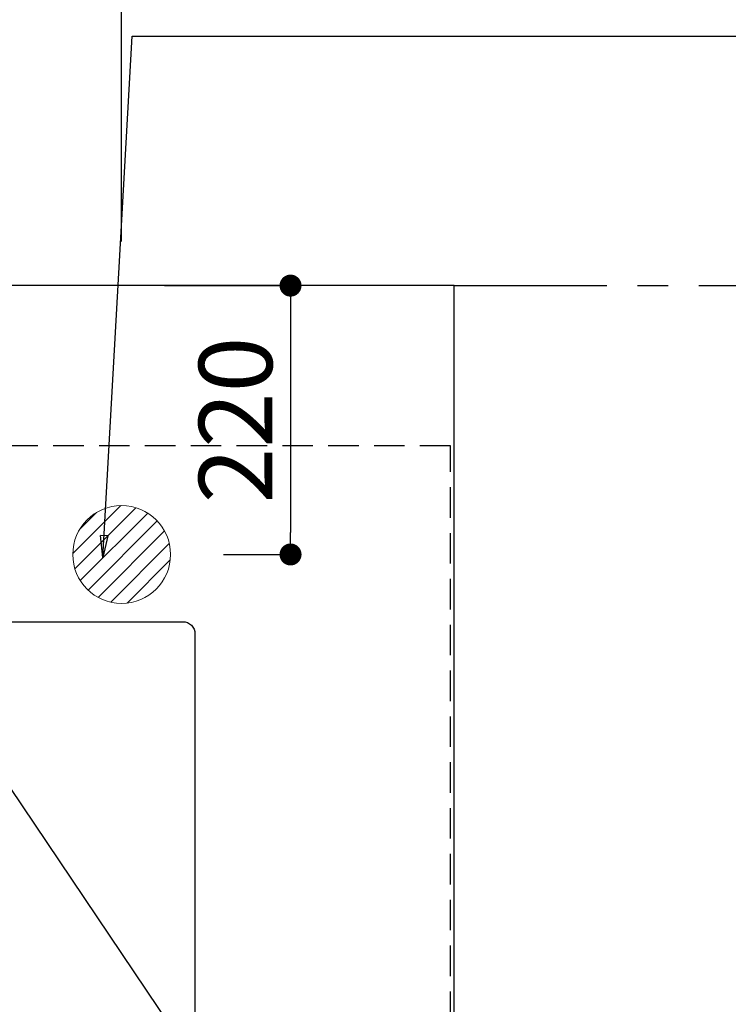
# Model space of a CAD drawing. Extents: x 84007 to 110129, y 210 to 8610.
# Drawn here: x 101783 to 102363, y 6572 to 7378 of the extents above; entities that cross this region are included whole.
import ezdxf

# ---------------------------------------------------------------- set-up
doc = ezdxf.new("R2010")
doc.units = 0
doc.header["$LTSCALE"] = 50
doc.header["$MEASUREMENT"] = 0
doc.linetypes.add('CENTER', pattern=[2, 1.25, -0.25, 0.25, -0.25])
doc.linetypes.add('HIDDEN', pattern=[0.375, 0.25, -0.125])
doc.layers.get('0').update_dxf_attribs({"linetype": 'CONTINUOUS'})
for name, color, linetype in [('111-壁仕上', 3, 'CONTINUOUS'), ('121-キャビネット（中）', 253, 'HIDDEN'), ('126-甲板', 2, 'CONTINUOUS'), ('160-文字', 254, 'CONTINUOUS'), ('166-寸法B', 11, 'CONTINUOUS')]:
    doc.layers.add(name, color=color, linetype=linetype)
doc.styles.add('KH001', font='txt')
doc.dimstyles.new('KH1xx030', dxfattribs={"dimscale": 30, "dimtxt": 2, "dimasz": 0.6, "dimexe": 0.3, "dimexo": 1.2, "dimgap": 0.5, "dimtad": 3, "dimdec": 1, "dimdsep": 46, "dimlunit": 6, "dimtxsty": 'KH001', "dimblk": 'DOT', "dimcen": 1, "dimdle": 1, "dimclrd": 256, "dimclre": 256, "dimclrt": 256, "dimadec": 0, "dimazin": 0, "dimtfac": 1, "dimtdec": 1, "dimtix": 1, "dimtmove": 2, "dimatfit": 3, "dimldrblk": 'CLOSEDBLANK', "dimfxl": 1, "dimtolj": 1, "dimtzin": 0, "dimlwd": -1, "dimlwe": -1, "dimarcsym": 0})

# ---------------------------------------------------------------- blocks, each defined once
blk = doc.blocks.new('_Dot')
at = {"color": 0, "linetype": 'ByBlock', "lineweight": -2}
blk.add_line((-0.5, 0), (-1, 0), dxfattribs=at)
at = {"color": 0, "linetype": 'ByBlock', "const_width": 0.5}
blk.add_lwpolyline([(-0.25, 0, 1), (0.25, 0, 1)], format="xyb", close=True, dxfattribs=at)
blk = doc.blocks.new('*D94')
at = {"layer": '166-寸法B', "transparency": 16777216}
for p, q in [((99397.5, 7045.94), (99397.5, 8080.12)), ((101866.5, 7195.94), (101866.5, 8080.12)), ((101848.5, 8071.12), (99415.5, 8071.12))]:
    blk.add_line(p, q, dxfattribs=at)
at = {"layer": '166-寸法B', "transparency": 16777216, "xscale": 18, "yscale": 18, "zscale": 18, "rotation": 180}
blk.add_blockref('_Dot', (99397.5, 8071.12), dxfattribs=at)
at = {"layer": '166-寸法B', "transparency": 16777216, "xscale": 18, "yscale": 18, "zscale": 18}
blk.add_blockref('_Dot', (101866.5, 8071.12), dxfattribs=at)
at = {"layer": '166-寸法B', "transparency": 16777216, "insert": (100632, 8119.93), "char_height": 60, "attachment_point": 5, "style": 'KH001'}
blk.add_mtext('\\A1;2,469', dxfattribs=at)
blk = doc.blocks.new('_ClosedBlank')
at = {"color": 0, "linetype": 'ByBlock', "lineweight": -2}
for p, q in [((-1, 0.167), (0, 0)), ((-1, 0.167), (-1, -0.167)), ((0, 0), (-1, -0.167))]:
    blk.add_line(p, q, dxfattribs=at)
blk = doc.blocks.new('*D111')
at = {"layer": '166-寸法B', "transparency": 16777216}
for p, q in [((102490.64, 7159.94), (102504.5, 7159.94)), ((102513.5, 7141.94), (102513.5, 6377.94)), ((102174.5, 6359.94), (102522.5, 6359.94))]:
    blk.add_line(p, q, dxfattribs=at)
at = {"layer": '166-寸法B', "transparency": 16777216, "xscale": 18, "yscale": 18, "zscale": 18}
for p, rotation in [((102513.5, 7159.94), 90), ((102513.5, 6359.94), 270)]:
    blk.add_blockref('_Dot', p, dxfattribs=dict(at, rotation=rotation))
at = {"layer": '166-寸法B', "transparency": 16777216, "insert": (102468.5, 6759.94), "char_height": 60, "attachment_point": 5, "rotation": 90, "style": 'KH001'}
blk.add_mtext('\\A1;800', dxfattribs=at)
blk = doc.blocks.new('*D119')
at = {"layer": '166-寸法B', "transparency": 16777216}
for p, q in [((101901.5, 7159.94), (102013.65, 7159.94)), ((102004.65, 7141.94), (102004.65, 6957.94)), ((101949.92, 6939.94), (102013.65, 6939.94))]:
    blk.add_line(p, q, dxfattribs=at)
at = {"layer": '166-寸法B', "transparency": 16777216, "xscale": 18, "yscale": 18, "zscale": 18}
for p, rotation in [((102004.65, 7159.94), 90), ((102004.65, 6939.94), 270)]:
    blk.add_blockref('_Dot', p, dxfattribs=dict(at, rotation=rotation))
at = {"layer": '166-寸法B', "transparency": 16777216, "insert": (101959.65, 7049.94), "char_height": 60, "attachment_point": 5, "rotation": 90, "style": 'KH001'}
blk.add_mtext('\\A1;220', dxfattribs=at)

msp = doc.modelspace()

# ---------------------------------------------------------------- hatches: boundary and pattern name
at = {"layer": '160-文字', "linetype": 'Continuous', "lineweight": 20}
h = msp.add_hatch(dxfattribs=at)
h.set_pattern_fill('ANSI31', color=4, scale=80, style=0)
h.set_pattern_definition([(45, (-226460.202, -1832.805), (-7.0710678, 7.0710678), [])])
edge = h.paths.add_edge_path()
edge.add_arc((101866.5, 6939.94), 40, 0, 360)

# ---------------------------------------------------------------- linework, layer by layer
at = {"layer": '111-壁仕上', "color": 253, "linetype": 'CENTER', "ltscale": 2}
msp.add_line((102138.5, 7159.94), (103013.85, 7159.94), dxfattribs=at)
at = {"layer": '121-キャビネット（中）', "ltscale": 2}
msp.add_line((102135.5, 7028.94), (99397.5, 7028.94), dxfattribs=at)
msp.add_lwpolyline([(99397.5, 6369.94), (102135.5, 6369.94), (102135.5, 7028.94)], dxfattribs=at)
at = {"layer": '126-甲板'}
msp.add_lwpolyline([(102138.5, 7159.94), (99400.5, 7159.94), (99400.5, 6359.94), (102138.5, 6359.94)], close=True, dxfattribs=at)
at = {"layer": '126-甲板', "linetype": 'Continuous'}
msp.add_lwpolyline([(101136.5, 6884.94), (101916.5, 6884.94, -0.414214), (101926.5, 6874.94), (101926.5, 6459.94, -0.414214), (101916.5, 6449.94), (101136.5, 6449.94, -0.414214), (101126.5, 6459.94), (101126.5, 6874.94, -0.414214)], format="xyb", close=True, dxfattribs=at)
at = {"layer": '160-文字', "color": 4, "linetype": 'Continuous', "lineweight": 20}
msp.add_circle((101866.5, 6939.94), 40, dxfattribs=at)

# ---------------------------------------------------------------- dimensions: what is measured, and where the dimension line sits
at = {"layer": '166-寸法B'}
dim = msp.add_linear_dim(base=(99397.5, 8071.12), p1=(101866.5, 7159.94), p2=(99397.5, 7009.94), dimstyle='KH1xx030', dxfattribs=at)
dim.commit()
dim.dimension.update_dxf_attribs({"geometry": '*D94', "text_midpoint": (100632, 8119.93)})
for base, p1, p2, picture, middle in [((102004.65, 6939.94), (101865.5, 7159.94), (101913.92, 6939.94), '*D119', (101959.65, 7049.94)), ((102513.5, 6359.94), (102526.64, 7159.94), (102138.5, 6359.94), '*D111', (102468.5, 6759.94))]:
    dim = msp.add_linear_dim(base=base, p1=p1, p2=p2, angle=90, dimstyle='KH1xx030', dxfattribs=at)
    dim.commit()
    dim.dimension.update_dxf_attribs({"geometry": picture, "text_midpoint": middle})

# ---------------------------------------------------------------- leaders
at = {"layer": '160-文字', "annotation_type": 0, "has_hookline": 1, "hookline_direction": 0}
for points, text_width in [([(101851.16, 6937.44), (101875.24, 7364.06), (101893.24, 7364.06)], 735.84), ([(100717.05, 6954.84), (101374.67, 5401.63), (101392.67, 5401.63)], 1240.2), ([(100987.05, 6948.08), (101552.46, 5658.36), (101570.46, 5658.36)], 1630.05), ([(101406.5, 6947.32), (102345.7, 5901.68), (102363.7, 5901.68)], 963.96)]:
    msp.add_leader(points, dimstyle='KH1xx030', override={"dimgap": 0.5, "dimtad": 1}, dxfattribs=dict(at, text_width=text_width))
at = {"layer": '160-文字'}
msp.add_leader([(101646.5, 6939.94), (102345.7, 5901.68)], dimstyle='KH1xx030', override={"dimgap": 0.5, "dimtad": 1}, dxfattribs=at)

doc.saveas('drawing.dxf')
